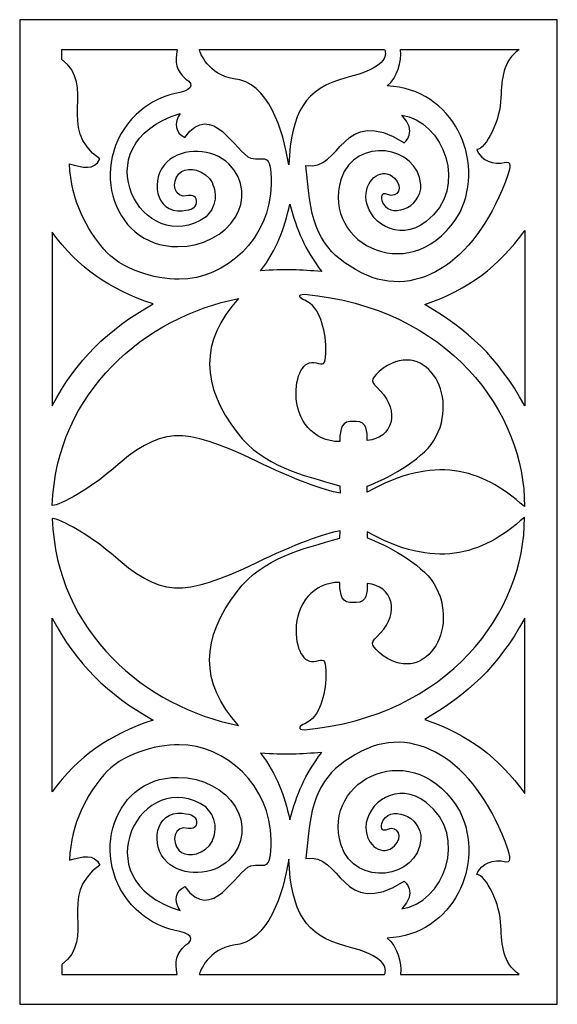
# Model space of a CAD drawing. Units: millimetres. Extents: x -188 to 196, y -115 to 132.
# Drawn here: x -188 to -53, y -115 to 132 of the extents above; entities that cross this region are included whole.
import ezdxf

# ---------------------------------------------------------------- set-up
doc = ezdxf.new("R2010")
doc.units = ezdxf.units.MM
doc.header["$MEASUREMENT"] = 0
doc.layers.add('layer 1', color=7, linetype='Continuous')

msp = doc.modelspace()

# ---------------------------------------------------------------- linework, layer by layer
at = {"layer": 'layer 1', "color": 250}
msp.add_open_spline([(-187.6398, -114.7229), (-187.6398, -114.7229), (-187.6398, 131.9864), (-187.6398, 131.9864), (-187.6398, 131.9864), (-187.6398, 131.9864), (-52.8506, 131.9864), (-52.8506, 131.9864), (-52.8506, 131.9864), (-52.8506, 131.9864), (-52.8506, -114.7229), (-52.8506, -114.7229), (-52.8506, -114.7229), (-52.8506, -114.7229), (-187.6398, -114.7229), (-187.6398, -114.7229)], degree=3, knots=[0, 0, 0, 0, 0.2, 0.2, 0.2, 0.2, 0.4, 0.4, 0.4, 0.4, 0.6, 0.6, 0.6, 0.6, 1, 1, 1, 1], dxfattribs=at)
at = {"layer": 'layer 1', "color": 7}
for points, knots in [([(-146.2735, 102.4973), (-148.4846, 103.4724), (-149.1516, 106.1053), (-147.3793, 108.5166), (-147.3793, 108.5166), (-172.8197, 100.8822), (-156.6279, 71.4915), (-140.9056, 82.6293), (-140.9056, 82.6293), (-137.7435, 85.7914), (-138.2704, 89.5295), (-140.0138, 92.2315), (-140.0138, 92.2315), (-142.8028, 95.0224), (-146.1784, 95.0025), (-147.7026, 93.3794), (-147.7026, 93.3794), (-149.6623, 91.2928), (-149.056, 87.0444), (-145.4101, 87.8969), (-145.4101, 87.8969), (-144.3853, 88.0597), (-143.0154, 87.7156), (-143.3112, 86.1511), (-143.3112, 86.1511), (-143.5645, 84.8139), (-144.2712, 84.3665), (-146.8652, 84.1157), (-146.8652, 84.1157), (-153.6997, 83.4558), (-155.0677, 92.2769), (-150.6886, 96.3573), (-150.6886, 96.3573), (-146.7237, 100.051), (-139.1726, 99.7972), (-135.2125, 95.8366), (-135.2125, 95.8366), (-127.0948, 87.7189), (-134.8948, 75.1061), (-148.0245, 75.1189), (-148.0245, 75.1189), (-165.1745, 75.1355), (-171.1871, 97.5838), (-157.195, 109.3573), (-157.195, 109.3573), (-155.0833, 111.1338), (-151.3996, 112.9548), (-149.0091, 113.4031), (-149.0091, 113.4031), (-144.6404, 114.2225), (-143.5252, 115.5938), (-145.989, 117.1166), (-145.989, 117.1166), (-148.3753, 119.1478), (-148.8131, 121.3177), (-148.1594, 124.5257), (-148.1594, 124.5257), (-148.1594, 124.5257), (-177.0895, 124.5257), (-177.0895, 124.5257), (-177.0895, 124.5257), (-177.0895, 124.5257), (-177.1046, 122.0425), (-177.1046, 122.0425), (-177.1046, 122.0425), (-168.1945, 115.4021), (-178.6113, 104.8333), (-167.5342, 97.0991), (-167.5342, 97.0991), (-168.9386, 94.0459), (-171.9241, 95.0063), (-175.1283, 95.8475), (-175.1283, 95.8475), (-174.8325, 86.4512), (-170.6172, 79.3219), (-166.5084, 74.4562), (-166.5084, 74.4562), (-162.3295, 69.5077), (-153.7778, 66.9051), (-147.6397, 66.9321), (-147.6397, 66.9321), (-136.1303, 66.9823), (-124.6238, 77.1653), (-124.6238, 90.7768), (-124.6238, 90.7768), (-124.5159, 99.4261), (-126.4732, 96.4728), (-129.6869, 97.2747), (-129.6869, 97.2747), (-133.4629, 98.5476), (-139.3487, 112.0176), (-146.2735, 102.4973)], [0, 0, 0, 0, 0.04166667, 0.04166667, 0.04166667, 0.04166667, 0.08333333, 0.08333333, 0.08333333, 0.08333333, 0.125, 0.125, 0.125, 0.125, 0.16666667, 0.16666667, 0.16666667, 0.16666667, 0.20833333, 0.20833333, 0.20833333, 0.20833333, 0.25, 0.25, 0.25, 0.25, 0.29166667, 0.29166667, 0.29166667, 0.29166667, 0.33333333, 0.33333333, 0.33333333, 0.33333333, 0.375, 0.375, 0.375, 0.375, 0.41666667, 0.41666667, 0.41666667, 0.41666667, 0.45833333, 0.45833333, 0.45833333, 0.45833333, 0.5, 0.5, 0.5, 0.5, 0.54166667, 0.54166667, 0.54166667, 0.54166667, 0.58333333, 0.58333333, 0.58333333, 0.58333333, 0.625, 0.625, 0.625, 0.625, 0.66666667, 0.66666667, 0.66666667, 0.66666667, 0.70833333, 0.70833333, 0.70833333, 0.70833333, 0.75, 0.75, 0.75, 0.75, 0.79166667, 0.79166667, 0.79166667, 0.79166667, 0.83333333, 0.83333333, 0.83333333, 0.83333333, 0.875, 0.875, 0.875, 0.875, 0.91666667, 0.91666667, 0.91666667, 0.91666667, 1, 1, 1, 1]), ([(-142.5737, 124.5262), (-142.5733, 123.7698), (-140.2618, 118.1268), (-134.0139, 117.191), (-134.0139, 117.191), (-125.2856, 116.489), (-121.5512, 104.2606), (-120.1751, 95.6184), (-120.1751, 95.6184), (-119.5039, 108.9819), (-116.0763, 114.7238), (-105.8592, 117.4163), (-105.8592, 117.4163), (-95.7827, 119.8621), (-95.5375, 122.9414), (-96.1434, 124.5257), (-96.1434, 124.5257), (-96.1434, 124.5257), (-142.5737, 124.5262), (-142.5737, 124.5262)], [0, 0, 0, 0, 0.16666667, 0.16666667, 0.16666667, 0.16666667, 0.33333333, 0.33333333, 0.33333333, 0.33333333, 0.5, 0.5, 0.5, 0.5, 0.66666667, 0.66666667, 0.66666667, 0.66666667, 1, 1, 1, 1]), ([(-92.152, 124.5262), (-91.8557, 121.3163), (-92.9317, 117.5976), (-95.4873, 115.3789), (-95.4873, 115.3789), (-78.7966, 114.6817), (-70.846, 96.7407), (-77.2368, 83.7843), (-77.2368, 83.7843), (-88.2648, 64.1071), (-112.2733, 75.4015), (-107.0748, 92.07), (-107.0748, 92.07), (-103.5322, 102.8036), (-87.8421, 100.5144), (-87.0515, 90.7295), (-87.0515, 90.7295), (-86.7074, 84.6605), (-95.3089, 81.7043), (-96.836, 86.6955), (-96.836, 86.6955), (-97.1209, 88.1913), (-96.6703, 88.6595), (-95.4097, 88.1757), (-95.4097, 88.1757), (-92.7163, 87.1419), (-91.4519, 90.072), (-93.6455, 92.2651), (-93.6455, 92.2651), (-96.5056, 95.1251), (-100.8283, 92.3574), (-100.8283, 87.6659), (-100.8283, 87.6659), (-100.8283, 81.48), (-92.7707, 75.918), (-85.7294, 81.4137), (-85.7294, 81.4137), (-74.6613, 89.9802), (-81.6287, 106.8172), (-91.8647, 108.0252), (-91.8647, 108.0252), (-87.7341, 103.9657), (-91.2138, 101.1359), (-91.2138, 101.1359), (-91.2138, 101.1359), (-107.0521, 111.1224), (-106.956, 93.7893), (-115.8675, 95.4347), (-115.8675, 95.4347), (-115.8675, 95.4347), (-115.2469, 89.2095), (-115.2469, 89.2095), (-115.2469, 89.2095), (-114.1156, 77.8597), (-110.101, 72.7417), (-101.9573, 68.5851), (-101.9573, 68.5851), (-87.6328, 61.274), (-72.4147, 72.3256), (-65.2664, 93.1252), (-65.2664, 93.1252), (-64.2004, 96.2267), (-64.6724, 96.6555), (-66.8896, 96.0756), (-66.8896, 96.0756), (-70.1454, 95.5507), (-72.7001, 97.9194), (-73.0372, 99.4304), (-73.0372, 99.4304), (-70.7967, 99.4933), (-67.0127, 106.9322), (-67.0127, 112.4256), (-67.0127, 112.4256), (-66.7651, 117.305), (-66.4607, 121.5634), (-62.4239, 124.5267), (-62.4239, 124.5267), (-62.4239, 124.5267), (-92.152, 124.5262), (-92.152, 124.5262)], [0, 0, 0, 0, 0.04761905, 0.04761905, 0.04761905, 0.04761905, 0.0952381, 0.0952381, 0.0952381, 0.0952381, 0.14285714, 0.14285714, 0.14285714, 0.14285714, 0.19047619, 0.19047619, 0.19047619, 0.19047619, 0.23809524, 0.23809524, 0.23809524, 0.23809524, 0.28571429, 0.28571429, 0.28571429, 0.28571429, 0.33333333, 0.33333333, 0.33333333, 0.33333333, 0.38095238, 0.38095238, 0.38095238, 0.38095238, 0.42857143, 0.42857143, 0.42857143, 0.42857143, 0.47619048, 0.47619048, 0.47619048, 0.47619048, 0.52380952, 0.52380952, 0.52380952, 0.52380952, 0.57142857, 0.57142857, 0.57142857, 0.57142857, 0.61904762, 0.61904762, 0.61904762, 0.61904762, 0.66666667, 0.66666667, 0.66666667, 0.66666667, 0.71428571, 0.71428571, 0.71428571, 0.71428571, 0.76190476, 0.76190476, 0.76190476, 0.76190476, 0.80952381, 0.80952381, 0.80952381, 0.80952381, 0.85714286, 0.85714286, 0.85714286, 0.85714286, 0.9047619, 0.9047619, 0.9047619, 0.9047619, 1, 1, 1, 1]), ([(-127.232, 69.0977), (-121.3107, 69.4518), (-117.0372, 69.3652), (-111.9301, 68.8525), (-111.9301, 68.8525), (-116.2036, 74.5163), (-118.1321, 79.3044), (-119.9351, 85.7606), (-119.9351, 85.7606), (-121.2833, 79.4724), (-123.1318, 74.4775), (-127.232, 69.0977)], [0, 0, 0, 0, 0.25, 0.25, 0.25, 0.25, 0.5, 0.5, 0.5, 0.5, 1, 1, 1, 1]), ([(-61.0005, 79.1515), (-67.6403, 70.1178), (-74.9723, 64.4204), (-86.066, 60.6179), (-86.066, 60.6179), (-75.1857, 54.1631), (-67.9229, 47.6691), (-61.0005, 35.2442), (-61.0005, 35.2442), (-61.0005, 35.2442), (-61.0005, 79.1515), (-61.0005, 79.1515)], [0, 0, 0, 0, 0.25, 0.25, 0.25, 0.25, 0.5, 0.5, 0.5, 0.5, 1, 1, 1, 1]), ([(-179.4894, 78.7562), (-172.8496, 69.7226), (-165.2805, 64.5534), (-154.1868, 60.7509), (-154.1868, 60.7509), (-165.635, 54.3596), (-173.3887, 46.6594), (-179.4894, 35.2442), (-179.4894, 35.2442), (-179.4894, 35.2442), (-179.4894, 78.7562), (-179.4894, 78.7562)], [0, 0, 0, 0, 0.25, 0.25, 0.25, 0.25, 0.5, 0.5, 0.5, 0.5, 1, 1, 1, 1]), ([(-133.1221, 28.5362), (-142.0933, 40.1184), (-142.6765, 51.5156), (-132.7406, 62.0915), (-132.7406, 62.0915), (-156.0049, 57.6111), (-178.4684, 38.8143), (-179.4629, 10.2658), (-179.4629, 10.2658), (-177.5269, 10.2658), (-169.6903, 14.6823), (-164.7025, 19.0647), (-164.7025, 19.0647), (-152.2469, 30.0083), (-146.9575, 30.3383), (-128.2753, 21.3378), (-128.2753, 21.3378), (-119.1735, 16.953), (-111.2352, 13.9519), (-107.311, 13.3445), (-107.311, 13.3445), (-107.311, 13.3445), (-107.364, 15.1476), (-107.364, 15.1476), (-107.364, 15.1476), (-117.1106, 18.1113), (-126.3852, 19.8377), (-133.1221, 28.5362)], [0, 0, 0, 0, 0.125, 0.125, 0.125, 0.125, 0.25, 0.25, 0.25, 0.25, 0.375, 0.375, 0.375, 0.375, 0.5, 0.5, 0.5, 0.5, 0.625, 0.625, 0.625, 0.625, 0.75, 0.75, 0.75, 0.75, 1, 1, 1, 1]), ([(-116.2368, 63.1916), (-118.1155, 63.2607), (-117.5555, 62.1133), (-116.1444, 61.6792), (-116.1444, 61.6792), (-112.3135, 59.9112), (-111.0747, 54.6332), (-110.848, 49.5407), (-110.848, 49.5407), (-110.848, 46.1221), (-111.2726, 45.297), (-112.7424, 45.8613), (-112.7424, 45.8613), (-115.9816, 47.1043), (-118.3626, 43.8519), (-118.3626, 38.1848), (-118.3626, 38.1848), (-118.3626, 31.7801), (-114.109, 26.2693), (-107.4043, 26.2693), (-107.4043, 26.2693), (-107.3773, 27.9331), (-107.3356, 31.2514), (-104.9049, 31.3229), (-104.9049, 31.3229), (-104.9049, 31.3229), (-103.2898, 31.339), (-103.2898, 31.339), (-103.2898, 31.339), (-100.4387, 31.2793), (-100.5343, 28.8827), (-100.5329, 26.5519), (-100.5329, 26.5519), (-94.09, 26.9888), (-92.2955, 34.0177), (-97.2104, 38.9327), (-97.2104, 38.9327), (-99.7874, 41.5097), (-99.795, 41.6346), (-97.5233, 43.8471), (-97.5233, 43.8471), (-86.3903, 53.1037), (-76.8103, 37.9864), (-83.8014, 26.5197), (-83.8014, 26.5197), (-86.9502, 21.466), (-96.0568, 16.767), (-100.514, 15.0775), (-100.514, 15.0775), (-100.514, 15.0775), (-100.5291, 13.5964), (-100.5291, 13.5964), (-100.5291, 13.5964), (-83.5898, 22.9377), (-72.161, 19.7823), (-61.088, 9.987), (-61.088, 9.987), (-60.884, 33.5884), (-80.2503, 59.9443), (-116.2368, 63.1916)], [0, 0, 0, 0, 0.0625, 0.0625, 0.0625, 0.0625, 0.125, 0.125, 0.125, 0.125, 0.1875, 0.1875, 0.1875, 0.1875, 0.25, 0.25, 0.25, 0.25, 0.3125, 0.3125, 0.3125, 0.3125, 0.375, 0.375, 0.375, 0.375, 0.4375, 0.4375, 0.4375, 0.4375, 0.5, 0.5, 0.5, 0.5, 0.5625, 0.5625, 0.5625, 0.5625, 0.625, 0.625, 0.625, 0.625, 0.6875, 0.6875, 0.6875, 0.6875, 0.75, 0.75, 0.75, 0.75, 0.8125, 0.8125, 0.8125, 0.8125, 0.875, 0.875, 0.875, 0.875, 1, 1, 1, 1]), ([(-133.1221, -11.2727), (-142.0933, -22.855), (-142.6765, -34.2521), (-132.7406, -44.828), (-132.7406, -44.828), (-156.0049, -40.3476), (-178.4684, -21.5508), (-179.4629, 6.9977), (-179.4629, 6.9977), (-177.5269, 6.9977), (-169.6903, 2.5812), (-164.7025, -1.8012), (-164.7025, -1.8012), (-152.2469, -12.7449), (-146.9575, -13.0748), (-128.2753, -4.0743), (-128.2753, -4.0743), (-119.1735, 0.3105), (-111.2352, 3.3116), (-107.311, 3.9189), (-107.311, 3.9189), (-107.311, 3.9189), (-107.364, 2.1159), (-107.364, 2.1159), (-107.364, 2.1159), (-117.1106, -0.8478), (-126.3852, -2.5742), (-133.1221, -11.2727)], [0, 0, 0, 0, 0.125, 0.125, 0.125, 0.125, 0.25, 0.25, 0.25, 0.25, 0.375, 0.375, 0.375, 0.375, 0.5, 0.5, 0.5, 0.5, 0.625, 0.625, 0.625, 0.625, 0.75, 0.75, 0.75, 0.75, 1, 1, 1, 1]), ([(-116.2368, -45.9281), (-118.1155, -45.9972), (-117.5555, -44.8498), (-116.1444, -44.4157), (-116.1444, -44.4157), (-112.3135, -42.6477), (-111.0747, -37.3697), (-110.848, -32.2773), (-110.848, -32.2773), (-110.848, -28.8586), (-111.2726, -28.0336), (-112.7424, -28.5978), (-112.7424, -28.5978), (-115.9816, -29.8409), (-118.3626, -26.5884), (-118.3626, -20.9213), (-118.3626, -20.9213), (-118.3626, -14.5167), (-114.109, -9.0058), (-107.4043, -9.0058), (-107.4043, -9.0058), (-107.3773, -10.6696), (-107.3356, -13.9879), (-104.9049, -14.0594), (-104.9049, -14.0594), (-104.9049, -14.0594), (-103.2898, -14.0755), (-103.2898, -14.0755), (-103.2898, -14.0755), (-100.4387, -14.0158), (-100.5343, -11.6192), (-100.5329, -9.2884), (-100.5329, -9.2884), (-94.09, -9.7253), (-92.2955, -16.7543), (-97.2104, -21.6692), (-97.2104, -21.6692), (-99.7874, -24.2462), (-99.795, -24.3711), (-97.5233, -26.5836), (-97.5233, -26.5836), (-86.3903, -35.8403), (-76.8103, -20.7229), (-83.8014, -9.2562), (-83.8014, -9.2562), (-86.9502, -4.2026), (-96.0568, 0.4965), (-100.514, 2.186), (-100.514, 2.186), (-100.514, 2.186), (-100.5291, 3.6671), (-100.5291, 3.6671), (-100.5291, 3.6671), (-83.5898, -5.6742), (-72.161, -2.5188), (-61.088, 7.2765), (-61.088, 7.2765), (-60.884, -16.3249), (-80.2503, -42.6808), (-116.2368, -45.9281)], [0, 0, 0, 0, 0.0625, 0.0625, 0.0625, 0.0625, 0.125, 0.125, 0.125, 0.125, 0.1875, 0.1875, 0.1875, 0.1875, 0.25, 0.25, 0.25, 0.25, 0.3125, 0.3125, 0.3125, 0.3125, 0.375, 0.375, 0.375, 0.375, 0.4375, 0.4375, 0.4375, 0.4375, 0.5, 0.5, 0.5, 0.5, 0.5625, 0.5625, 0.5625, 0.5625, 0.625, 0.625, 0.625, 0.625, 0.6875, 0.6875, 0.6875, 0.6875, 0.75, 0.75, 0.75, 0.75, 0.8125, 0.8125, 0.8125, 0.8125, 0.875, 0.875, 0.875, 0.875, 1, 1, 1, 1]), ([(-179.4894, -61.4928), (-172.8496, -52.4591), (-165.2805, -47.29), (-154.1868, -43.4874), (-154.1868, -43.4874), (-165.635, -37.0961), (-173.3887, -29.3959), (-179.4894, -17.9807), (-179.4894, -17.9807), (-179.4894, -17.9807), (-179.4894, -61.4928), (-179.4894, -61.4928)], [0, 0, 0, 0, 0.25, 0.25, 0.25, 0.25, 0.5, 0.5, 0.5, 0.5, 1, 1, 1, 1]), ([(-61.0005, -61.888), (-67.6403, -52.8543), (-74.9723, -47.1569), (-86.066, -43.3544), (-86.066, -43.3544), (-75.1857, -36.8996), (-67.9229, -30.4056), (-61.0005, -17.9807), (-61.0005, -17.9807), (-61.0005, -17.9807), (-61.0005, -61.888), (-61.0005, -61.888)], [0, 0, 0, 0, 0.25, 0.25, 0.25, 0.25, 0.5, 0.5, 0.5, 0.5, 1, 1, 1, 1]), ([(-92.152, -107.2627), (-91.8557, -104.0528), (-92.9317, -100.3341), (-95.4873, -98.1154), (-95.4873, -98.1154), (-78.7966, -97.4182), (-70.846, -79.4772), (-77.2368, -66.5208), (-77.2368, -66.5208), (-88.2648, -46.8436), (-112.2733, -58.138), (-107.0748, -74.8066), (-107.0748, -74.8066), (-103.5322, -85.5401), (-87.8421, -83.2509), (-87.0515, -73.466), (-87.0515, -73.466), (-86.7074, -67.397), (-95.3089, -64.4409), (-96.836, -69.432), (-96.836, -69.432), (-97.1209, -70.9278), (-96.6703, -71.396), (-95.4097, -70.9122), (-95.4097, -70.9122), (-92.7163, -69.8784), (-91.4519, -72.8085), (-93.6455, -75.0016), (-93.6455, -75.0016), (-96.5056, -77.8617), (-100.8283, -75.0939), (-100.8283, -70.4024), (-100.8283, -70.4024), (-100.8283, -64.2165), (-92.7707, -58.6545), (-85.7294, -64.1502), (-85.7294, -64.1502), (-74.6613, -72.7167), (-81.6287, -89.5537), (-91.8647, -90.7617), (-91.8647, -90.7617), (-87.7341, -86.7022), (-91.2138, -83.8724), (-91.2138, -83.8724), (-91.2138, -83.8724), (-107.0521, -93.859), (-106.956, -76.5258), (-115.8675, -78.1712), (-115.8675, -78.1712), (-115.8675, -78.1712), (-115.2469, -71.946), (-115.2469, -71.946), (-115.2469, -71.946), (-114.1156, -60.5962), (-110.101, -55.4782), (-101.9573, -51.3216), (-101.9573, -51.3216), (-87.6328, -44.0105), (-72.4147, -55.0621), (-65.2664, -75.8617), (-65.2664, -75.8617), (-64.2004, -78.9632), (-64.6724, -79.392), (-66.8896, -78.8122), (-66.8896, -78.8122), (-70.1454, -78.2872), (-72.7001, -80.6559), (-73.0372, -82.1669), (-73.0372, -82.1669), (-70.7967, -82.2298), (-67.0127, -89.6688), (-67.0127, -95.1621), (-67.0127, -95.1621), (-66.7651, -100.0416), (-66.4607, -104.2999), (-62.4239, -107.2632), (-62.4239, -107.2632), (-62.4239, -107.2632), (-92.152, -107.2627), (-92.152, -107.2627)], [0, 0, 0, 0, 0.04761905, 0.04761905, 0.04761905, 0.04761905, 0.0952381, 0.0952381, 0.0952381, 0.0952381, 0.14285714, 0.14285714, 0.14285714, 0.14285714, 0.19047619, 0.19047619, 0.19047619, 0.19047619, 0.23809524, 0.23809524, 0.23809524, 0.23809524, 0.28571429, 0.28571429, 0.28571429, 0.28571429, 0.33333333, 0.33333333, 0.33333333, 0.33333333, 0.38095238, 0.38095238, 0.38095238, 0.38095238, 0.42857143, 0.42857143, 0.42857143, 0.42857143, 0.47619048, 0.47619048, 0.47619048, 0.47619048, 0.52380952, 0.52380952, 0.52380952, 0.52380952, 0.57142857, 0.57142857, 0.57142857, 0.57142857, 0.61904762, 0.61904762, 0.61904762, 0.61904762, 0.66666667, 0.66666667, 0.66666667, 0.66666667, 0.71428571, 0.71428571, 0.71428571, 0.71428571, 0.76190476, 0.76190476, 0.76190476, 0.76190476, 0.80952381, 0.80952381, 0.80952381, 0.80952381, 0.85714286, 0.85714286, 0.85714286, 0.85714286, 0.9047619, 0.9047619, 0.9047619, 0.9047619, 1, 1, 1, 1]), ([(-146.2735, -85.2338), (-148.4846, -86.2089), (-149.1516, -88.8418), (-147.3793, -91.2531), (-147.3793, -91.2531), (-172.8197, -83.6187), (-156.6279, -54.228), (-140.9056, -65.3658), (-140.9056, -65.3658), (-137.7435, -68.5279), (-138.2704, -72.266), (-140.0138, -74.968), (-140.0138, -74.968), (-142.8028, -77.7589), (-146.1784, -77.7391), (-147.7026, -76.1159), (-147.7026, -76.1159), (-149.6623, -74.0293), (-149.056, -69.7809), (-145.4101, -70.6334), (-145.4101, -70.6334), (-144.3853, -70.7962), (-143.0154, -70.4521), (-143.3112, -68.8876), (-143.3112, -68.8876), (-143.5645, -67.5504), (-144.2712, -67.1031), (-146.8652, -66.8522), (-146.8652, -66.8522), (-153.6997, -66.1923), (-155.0677, -75.0134), (-150.6886, -79.0938), (-150.6886, -79.0938), (-146.7237, -82.7875), (-139.1726, -82.5337), (-135.2125, -78.5731), (-135.2125, -78.5731), (-127.0948, -70.4554), (-134.8948, -57.8427), (-148.0245, -57.8554), (-148.0245, -57.8554), (-165.1745, -57.872), (-171.1871, -80.3203), (-157.195, -92.0938), (-157.195, -92.0938), (-155.0833, -93.8703), (-151.3996, -95.6914), (-149.0091, -96.1396), (-149.0091, -96.1396), (-144.6404, -96.959), (-143.5252, -98.3303), (-145.989, -99.8532), (-145.989, -99.8532), (-148.3753, -101.8844), (-148.8131, -104.0543), (-148.1594, -107.2622), (-148.1594, -107.2622), (-148.1594, -107.2622), (-177.0895, -107.2622), (-177.0895, -107.2622), (-177.0895, -107.2622), (-177.0895, -107.2622), (-177.1046, -104.779), (-177.1046, -104.779), (-177.1046, -104.779), (-168.1945, -98.1386), (-178.6113, -87.5699), (-167.5342, -79.8356), (-167.5342, -79.8356), (-168.9386, -76.7824), (-171.9241, -77.7428), (-175.1283, -78.584), (-175.1283, -78.584), (-174.8325, -69.1877), (-170.6172, -62.0584), (-166.5084, -57.1927), (-166.5084, -57.1927), (-162.3295, -52.2442), (-153.7778, -49.6416), (-147.6397, -49.6686), (-147.6397, -49.6686), (-136.1303, -49.7188), (-124.6238, -59.9018), (-124.6238, -73.5133), (-124.6238, -73.5133), (-124.5159, -82.1626), (-126.4732, -79.2093), (-129.6869, -80.0112), (-129.6869, -80.0112), (-133.4629, -81.2841), (-139.3487, -94.7541), (-146.2735, -85.2338)], [0, 0, 0, 0, 0.04166667, 0.04166667, 0.04166667, 0.04166667, 0.08333333, 0.08333333, 0.08333333, 0.08333333, 0.125, 0.125, 0.125, 0.125, 0.16666667, 0.16666667, 0.16666667, 0.16666667, 0.20833333, 0.20833333, 0.20833333, 0.20833333, 0.25, 0.25, 0.25, 0.25, 0.29166667, 0.29166667, 0.29166667, 0.29166667, 0.33333333, 0.33333333, 0.33333333, 0.33333333, 0.375, 0.375, 0.375, 0.375, 0.41666667, 0.41666667, 0.41666667, 0.41666667, 0.45833333, 0.45833333, 0.45833333, 0.45833333, 0.5, 0.5, 0.5, 0.5, 0.54166667, 0.54166667, 0.54166667, 0.54166667, 0.58333333, 0.58333333, 0.58333333, 0.58333333, 0.625, 0.625, 0.625, 0.625, 0.66666667, 0.66666667, 0.66666667, 0.66666667, 0.70833333, 0.70833333, 0.70833333, 0.70833333, 0.75, 0.75, 0.75, 0.75, 0.79166667, 0.79166667, 0.79166667, 0.79166667, 0.83333333, 0.83333333, 0.83333333, 0.83333333, 0.875, 0.875, 0.875, 0.875, 0.91666667, 0.91666667, 0.91666667, 0.91666667, 1, 1, 1, 1]), ([(-127.232, -51.8343), (-121.3107, -52.1883), (-117.0372, -52.1017), (-111.9301, -51.589), (-111.9301, -51.589), (-116.2036, -57.2528), (-118.1321, -62.0409), (-119.9351, -68.4971), (-119.9351, -68.4971), (-121.2833, -62.209), (-123.1318, -57.214), (-127.232, -51.8343)], [0, 0, 0, 0, 0.25, 0.25, 0.25, 0.25, 0.5, 0.5, 0.5, 0.5, 1, 1, 1, 1]), ([(-142.5737, -107.2627), (-142.5733, -106.5063), (-140.2618, -100.8633), (-134.0139, -99.9275), (-134.0139, -99.9275), (-125.2856, -99.2255), (-121.5512, -86.9971), (-120.1751, -78.3549), (-120.1751, -78.3549), (-119.5039, -91.7184), (-116.0763, -97.4603), (-105.8592, -100.1528), (-105.8592, -100.1528), (-95.7827, -102.5987), (-95.5375, -105.6779), (-96.1434, -107.2622), (-96.1434, -107.2622), (-96.1434, -107.2622), (-142.5737, -107.2627), (-142.5737, -107.2627)], [0, 0, 0, 0, 0.16666667, 0.16666667, 0.16666667, 0.16666667, 0.33333333, 0.33333333, 0.33333333, 0.33333333, 0.5, 0.5, 0.5, 0.5, 0.66666667, 0.66666667, 0.66666667, 0.66666667, 1, 1, 1, 1])]:
    msp.add_open_spline(points, degree=3, knots=knots, dxfattribs=at)

doc.saveas('drawing.dxf')
